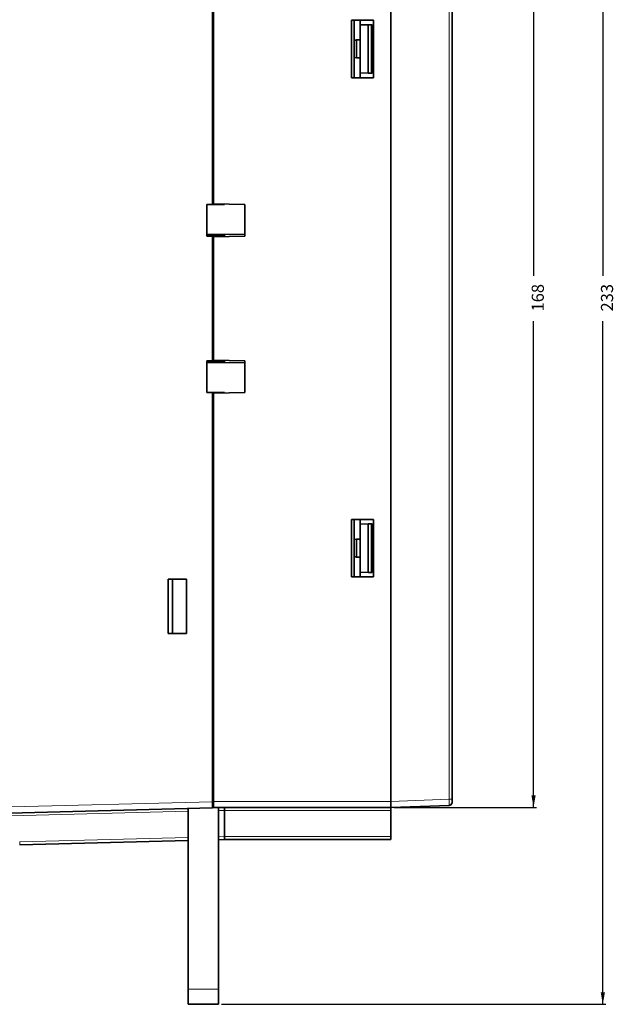
# Model space of a CAD drawing. Units: millimetres. Extents: x 329 to 1097, y 325 to 603.
# Drawn here: x 998 to 1097, y 340 to 503 of the extents above; entities that cross this region are included whole.
import ezdxf

# ---------------------------------------------------------------- set-up
doc = ezdxf.new("R2010")
doc.units = ezdxf.units.MM
doc.layers.add('1', color=7, linetype='Continuous', true_color=0xffffff)
doc.styles.add('Arial', font='Arial')
doc.dimstyles.get("Standard").update_dxf_attribs({"dimtxt": 0.18, "dimasz": 0.18, "dimexe": 0.18, "dimexo": 0.0625, "dimgap": 0.09, "dimtad": 0, "dimtih": 1, "dimtoh": 1, "dimdec": 4, "dimzin": 0, "dimdsep": 46, "dimtxsty": 'Standard', "dimcen": 0.09, "dimadec": 0, "dimazin": 0, "dimtfac": 1, "dimtdec": 4, "dimtofl": 0, "dimtmove": 0, "dimatfit": 3, "dimfxl": 0, "dimtolj": 1, "dimtzin": 0, "dimarcsym": 0})

# ---------------------------------------------------------------- blocks, each defined once
blk = doc.blocks.new('_U12')
at = {"layer": '1', "color": 5, "lineweight": 25}
for p, q in [((1060.31, 540.54), (1083.86, 540.54)), ((1083.36, 540.54), (1083.36, 460.27)), ((1083.36, 372.54), (1083.36, 452.81)), ((1060.31, 372.54), (1083.86, 372.54))]:
    blk.add_line(p, q, dxfattribs=at)
at = {"layer": '1', "color": 5, "lineweight": 70}
for points in [[(1083.36, 540.54), (1083.71, 538.54), (1083.01, 538.54)], [(1083.36, 372.54), (1083.01, 374.54), (1083.71, 374.54)]]:
    blk.add_solid(points, dxfattribs=at)
at = {"layer": '1', "color": 18, "linetype": 'Continuous', "lineweight": 13, "insert": (1085.06, 454.4), "char_height": 2, "attachment_point": 7, "rotation": 90, "line_spacing_factor": 1.047437, "style": 'Arial'}
blk.add_mtext('\\fArial|b0|i0;\\W1.0000;168', dxfattribs=at)
blk = doc.blocks.new('_U13')
at = {"layer": '1', "color": 5, "lineweight": 25}
for p, q in [((1031.81, 573.04), (1095.3, 573.04)), ((1094.8, 573.04), (1094.8, 460.27)), ((1094.8, 340.04), (1094.8, 452.81)), ((1031.81, 340.04), (1095.3, 340.04))]:
    blk.add_line(p, q, dxfattribs=at)
at = {"layer": '1', "color": 5, "lineweight": 70}
for points in [[(1094.8, 573.04), (1095.16, 571.04), (1094.45, 571.04)], [(1094.8, 340.04), (1094.45, 342.04), (1095.16, 342.04)]]:
    blk.add_solid(points, dxfattribs=at)
at = {"layer": '1', "color": 18, "linetype": 'Continuous', "lineweight": 13, "insert": (1096.5, 454.4), "char_height": 2, "attachment_point": 7, "rotation": 90, "line_spacing_factor": 1.047437, "style": 'Arial'}
blk.add_mtext('\\fArial|b0|i0;\\W1.0000;233', dxfattribs=at)

msp = doc.modelspace()

# ---------------------------------------------------------------- linework, layer by layer
at = {"layer": '1', "color": 18, "linetype": 'Continuous', "lineweight": 35}
for p, q in [((1030.3053, 472.0424), (1030.3053, 539.5944)), ((1030.5053, 539.5424), (1030.5053, 472.1503)), ((1059.8053, 373.5418), (1059.8053, 539.543)), ((1059.8053, 539.5424), (1059.8053, 373.5424)), ((1069.9053, 373.8777), (1069.9053, 539.2072)), ((1053.2708, 502.4924), (1053.2708, 492.9924)), ((1056.9053, 502.4924), (1053.2708, 502.4924)), ((1053.7209, 492.9924), (1053.7209, 502.4924)), ((1054.7053, 502.4925), (1054.7053, 501.7071)), ((1056.9053, 492.9924), (1056.9053, 502.4924)), ((1056.0529, 501.7424), (1054.7053, 501.7071)), ((1054.7053, 501.7071), (1054.7053, 493.7777)), ((1056.6053, 501.7424), (1056.0529, 501.7424)), ((1056.0529, 501.7424), (1056.0529, 493.7424)), ((1056.6999, 501.7424), (1056.6053, 501.7424)), ((1056.6053, 501.7424), (1056.6053, 493.7424)), ((1056.6999, 501.7424), (1056.6999, 493.7424)), ((1054.1379, 499.2424), (1053.7209, 499.1462)), ((1054.7053, 499.2424), (1054.1379, 499.2424)), ((1054.1379, 499.2424), (1054.1379, 496.2424)), ((1053.7209, 496.3387), (1054.1379, 496.2424)), ((1054.1379, 496.2424), (1054.7053, 496.2424)), ((1053.2708, 492.9924), (1056.9053, 492.9924)), ((1054.7053, 493.7777), (1054.7053, 492.9922)), ((1054.7053, 493.7777), (1056.0529, 493.7424)), ((1056.0529, 493.7424), (1056.6053, 493.7424)), ((1056.6053, 493.7424), (1056.6999, 493.7424)), ((1029.4053, 472.0424), (1029.4053, 466.8424)), ((1030.3053, 472.0424), (1029.4053, 472.0424)), ((1030.3053, 472.0424), (1032.3053, 472.0424)), ((1035.6553, 472.0424), (1030.5053, 472.1503)), ((1032.3053, 472.0424), (1032.3053, 472.1127)), ((1035.6553, 472.0424), (1035.6553, 466.8424)), ((1029.4048, 466.8625), (1032.3053, 466.8878)), ((1029.4053, 467.1725), (1035.6553, 467.1179)), ((1029.4053, 466.8424), (1030.3053, 466.8424)), ((1030.3053, 466.8424), (1030.3053, 446.2424)), ((1030.5053, 466.7345), (1035.6553, 466.8424)), ((1030.5053, 466.7345), (1030.5053, 446.3503)), ((1032.3053, 467.1471), (1032.3053, 466.8878)), ((1032.3053, 446.197), (1029.4048, 446.2223)), ((1029.4053, 441.0424), (1029.4053, 446.2424)), ((1029.4053, 446.2424), (1030.3053, 446.2424)), ((1035.6553, 445.9669), (1029.4053, 445.9124)), ((1030.5053, 446.3503), (1035.6553, 446.2424)), ((1032.3053, 446.197), (1032.3053, 445.9377)), ((1035.6553, 446.2424), (1035.6553, 441.0424)), ((1030.3053, 441.0424), (1029.4053, 441.0424)), ((1030.3053, 441.0424), (1032.3053, 441.0424)), ((1030.3053, 373.4904), (1030.3053, 441.0424)), ((1035.6553, 441.0424), (1030.5053, 440.9345)), ((1030.5053, 440.9345), (1030.5053, 373.5424)), ((1032.3053, 440.9721), (1032.3053, 441.0424)), ((1053.2708, 410.5924), (1053.2708, 420.0924)), ((1053.2708, 420.0924), (1056.9053, 420.0924)), ((1053.7209, 410.5924), (1053.7209, 420.0924)), ((1054.7053, 420.0926), (1054.7053, 419.3071)), ((1056.0529, 419.3424), (1054.7053, 419.3071)), ((1056.6053, 419.3424), (1056.0529, 419.3424)), ((1056.0529, 419.3424), (1056.0529, 411.3424)), ((1056.6999, 419.3424), (1056.6053, 419.3424)), ((1056.6053, 411.3424), (1056.6053, 419.3424)), ((1056.6999, 411.3424), (1056.6999, 419.3424)), ((1056.9053, 420.0924), (1056.9053, 410.5924)), ((1054.7053, 419.3071), (1054.7053, 411.3777)), ((1054.1379, 416.8424), (1053.7209, 416.7462)), ((1054.7053, 416.8424), (1054.1379, 416.8424)), ((1054.1379, 416.8424), (1054.1379, 413.8424)), ((1053.7209, 413.9387), (1054.1379, 413.8424)), ((1054.1379, 413.8424), (1054.7053, 413.8424)), ((1054.7053, 411.3777), (1054.7053, 410.5923)), ((1054.7053, 411.3777), (1056.0529, 411.3424)), ((1056.0529, 411.3424), (1056.6053, 411.3424)), ((1056.6053, 411.3424), (1056.6999, 411.3424)), ((1022.9824, 401.2424), (1022.9824, 410.2424)), ((1022.9824, 410.2424), (1026.0053, 410.2424)), ((1023.7053, 401.2424), (1023.7053, 410.2424)), ((1026.0053, 410.2424), (1026.0053, 401.2424)), ((1030.3053, 410.2424), (1030.5053, 410.2424)), ((1056.9053, 410.5924), (1053.2708, 410.5924)), ((1026.0053, 401.2424), (1022.9824, 401.2424)), ((1030.5053, 401.2424), (1030.3053, 401.2424)), ((1069.9053, 373.378), (1069.9053, 373.8777)), ((1030.3053, 372.49), (974.3365, 371.0244)), ((1026.3053, 342.5424), (1026.3053, 372.3851)), ((1030.3053, 372.49), (1030.3053, 373.4904)), ((1032.3053, 372.5424), (1030.3053, 372.49)), ((1030.5053, 373.5424), (1030.5053, 372.5424)), ((1059.8053, 372.5424), (1030.5053, 372.5424)), ((1031.3053, 342.5424), (1031.3053, 372.516)), ((1032.3053, 372.5424), (1032.3053, 372.5411)), ((1032.3053, 372.5411), (1032.3053, 372.0555)), ((1059.8053, 373.5424), (1059.8053, 372.5424)), ((1059.8053, 372.5424), (1059.8053, 373.5418)), ((1069.4227, 372.8783), (1059.8053, 372.5424)), ((1059.8053, 372.5424), (1059.8053, 372.0555)), ((1069.4227, 372.8783), (1069.4244, 372.8796)), ((1069.9053, 373.3725), (1069.9053, 373.378)), ((1069.9053, 373.3722), (1069.9053, 373.3725)), ((1032.3053, 372.0557), (1032.3053, 367.7292)), ((1032.3053, 372.0555), (1032.3053, 367.7293)), ((1059.8053, 367.7293), (1059.8053, 372.0555)), ((1032.3053, 367.2424), (1032.3053, 367.7293)), ((1032.3053, 367.7292), (1032.3053, 367.2424)), ((1059.8053, 367.7293), (1059.8053, 367.2424)), ((1026.3052, 367.0853), (998.469, 366.3564)), ((1032.3053, 367.2424), (1031.305, 367.2162)), ((1059.8053, 367.2424), (1032.3053, 367.2424)), ((1026.3053, 342.5424), (1026.3053, 340.0424)), ((1031.3053, 340.0424), (1031.3053, 342.5424)), ((1026.3053, 340.0424), (1031.3053, 340.0424))]:
    msp.add_line(p, q, dxfattribs=at)
at = {"layer": '1', "color": 8, "linetype": 'Continuous', "lineweight": 18}
for p, q in [((1069.4227, 373.8777), (1069.4227, 539.2072)), ((1059.8053, 373.5418), (1069.4227, 373.8777)), ((1069.9053, 373.8777), (1069.4227, 373.8777)), ((974.3103, 372.0241), (1030.3053, 373.4904)), ((1030.5053, 373.5424), (1059.8053, 373.5424)), ((1026.3046, 371.8985), (974.3365, 370.5377)), ((1032.3053, 372.0557), (1031.3044, 372.0295)), ((1059.8053, 372.0555), (1032.3053, 372.0555)), ((998.469, 366.8431), (1026.3052, 367.572)), ((1031.305, 367.703), (1032.3053, 367.7292)), ((1032.3053, 367.7293), (1059.8053, 367.7293)), ((1026.3053, 342.5424), (1031.3053, 342.5424))]:
    msp.add_line(p, q, dxfattribs=at)
at = {"layer": '1', "color": 18, "linetype": 'Continuous', "lineweight": 35}
msp.add_arc((1069.4053, 373.378), 0.5, 272, 347.103881, dxfattribs=at)
at = {"layer": '1', "color": 8, "linetype": 'Continuous', "lineweight": 18}
msp.add_ellipse((998.456, 366.8562), major_axis=(-0.0131, 0.4998), ratio=0.02549217, start_param=3.14159265, end_param=4.68554151, dxfattribs=at)
msp.add_open_spline([(1069.4244, 372.8796), (1069.426, 372.882), (1069.4275, 372.8881), (1069.4307, 372.9105), (1069.4322, 372.9296), (1069.4347, 372.9798), (1069.4356, 373.0108), (1069.4369, 373.0835), (1069.4372, 373.1252), (1069.4372, 373.2177), (1069.4369, 373.2684), (1069.4356, 373.3772), (1069.4347, 373.4351), (1069.4322, 373.5559), (1069.4307, 373.6187), (1069.4271, 373.7469), (1069.425, 373.8123), (1069.4227, 373.8777)], degree=3, knots=[0, 0, 0, 0, 0.09646664, 0.09646664, 0.22554284, 0.22554284, 0.35461903, 0.35461903, 0.48369522, 0.48369522, 0.61277142, 0.61277142, 0.74184761, 0.74184761, 0.87092381, 0.87092381, 1, 1, 1, 1], dxfattribs=at)
at = {"layer": '1', "color": 18, "linetype": 'Continuous', "lineweight": 35}
msp.add_open_spline([(1069.4236, 372.8796), (1069.4338, 372.88), (1069.454, 372.8814), (1069.4838, 372.8852), (1069.5129, 372.8907), (1069.5418, 372.898), (1069.5711, 372.9072), (1069.6009, 372.9187), (1069.6312, 372.9327), (1069.6614, 372.9493), (1069.6911, 372.9684), (1069.7198, 372.9899), (1069.7473, 373.0138), (1069.7732, 373.0398), (1069.7973, 373.0679), (1069.819, 373.0974), (1069.838, 373.1276), (1069.8543, 373.158), (1069.8679, 373.1882), (1069.8791, 373.218), (1069.8879, 373.247), (1069.8947, 373.2751), (1069.8993, 373.3), (1069.9022, 373.3222), (1069.9036, 373.337), (1069.9043, 373.3468), (1069.9046, 373.3514), (1069.9048, 373.3557), (1069.9049, 373.3596), (1069.9051, 373.3633), (1069.9052, 373.3667), (1069.9052, 373.3698), (1069.9053, 373.3716), (1069.9053, 373.3725)], degree=3, knots=[0, 0, 0, 0, 0.03959742, 0.07839483, 0.11648784, 0.15439051, 0.19395678, 0.23530695, 0.27841898, 0.32313736, 0.36879091, 0.41519461, 0.46223864, 0.50980332, 0.55776069, 0.60551189, 0.65175125, 0.69633294, 0.73919319, 0.7802893, 0.81955507, 0.85688239, 0.89228119, 0.91801345, 0.94363068, 0.94993513, 0.95604461, 0.96218194, 0.96857291, 0.97541201, 0.98285481, 0.99102064, 1, 1, 1, 1], dxfattribs=at)

# ---------------------------------------------------------------- dimensions: what is measured, and where the dimension line sits
at = {"layer": '1', "color": 18, "linetype": 'Continuous', "lineweight": 13}
for base, p1, p2, picture, middle in [((1094.8026, 340.0424), (1031.3053, 573.0424), (1031.3053, 340.0424), '_U13', (1094.8026, 456.5424)), ((1083.36, 372.5424), (1059.8053, 540.5424), (1059.8053, 372.5424), '_U12', (1083.36, 456.5424))]:
    dim = msp.add_linear_dim(base=base, p1=p1, p2=p2, angle=90, dimstyle='Standard', override={"dimtxt": 2, "dimasz": 2, "dimexe": 0.5, "dimexo": 0.5, "dimgap": 1.5, "dimtih": 0, "dimtoh": 0, "dimdec": 3, "dimlfac": 1, "dimzin": 8, "dimdsep": 44, "dimlunit": 2, "dimtxsty": 'Arial', "dimsah": 1, "dimse1": 0, "dimse2": 0, "dimsd1": 0, "dimsd2": 0, "dimclrd": 5, "dimclre": 5, "dimclrt": 18, "dimtol": 0, "dimtm": -0.1, "dimtfac": 0.9, "dimtdec": 2, "dimtofl": 1, "dimtmove": 0, "dimtzin": 8, "dimlwd": 25, "dimlwe": 25}, dxfattribs=at)
    dim.commit()
    dim.dimension.update_dxf_attribs({"geometry": picture, "text_midpoint": middle, "dimtype": 160})

doc.saveas('drawing.dxf')
